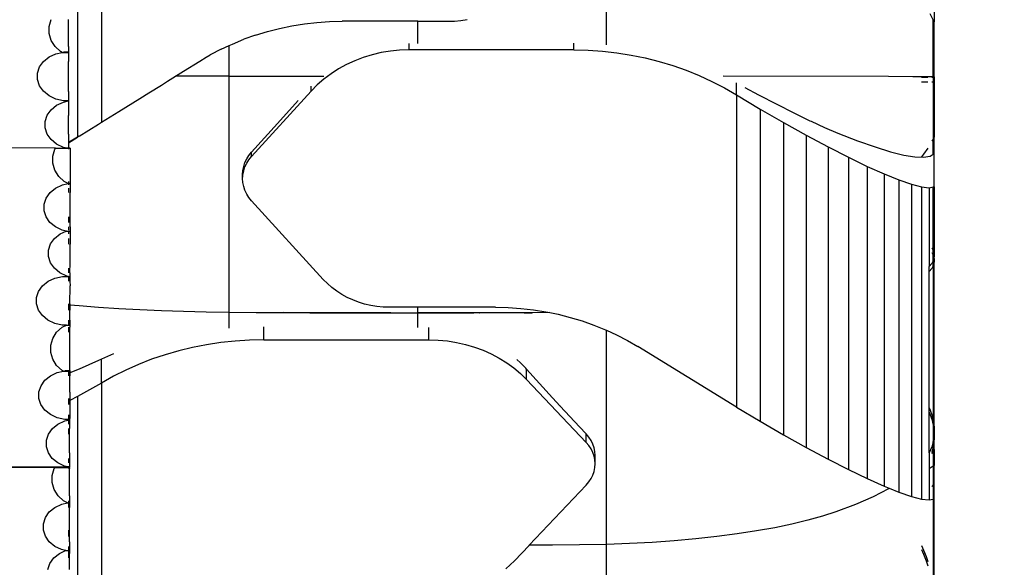
# Model space of a CAD drawing. Units: millimetres. Extents: x -2793 to 4528, y -7746 to 802838.
# Drawn here: x 383 to 781, y -2001 to -1780 of the extents above; entities that cross this region are included whole.
import ezdxf

# ---------------------------------------------------------------- set-up
doc = ezdxf.new("R2010")
doc.units = ezdxf.units.MM
doc.layers.add('Размеры', color=1, linetype='Continuous', lineweight=5)
doc.dimstyles.new('размеры Маф', dxfattribs={"dimtxt": 150, "dimasz": 50, "dimexe": 50, "dimexo": 0.0625, "dimgap": 0.09, "dimtad": 1, "dimdec": 0, "dimzin": 0, "dimdsep": 46, "dimtxsty": 'Standard', "dimblk": 'ARCHTICK', "dimcen": 0.09, "dimdle": 50, "dimclrd": 256, "dimclre": 256, "dimclrt": 256, "dimadec": 0, "dimazin": 0, "dimtfac": 1, "dimtdec": 0, "dimtix": 1, "dimtofl": 0, "dimtmove": 0, "dimatfit": 3, "dimfxl": 1, "dimtolj": 1, "dimtzin": 0, "dimlwd": -1, "dimlwe": -1, "dimarcsym": 1})

# ---------------------------------------------------------------- blocks, each defined once
blk = doc.blocks.new('_ArchTick')
at = {"color": 0, "linetype": 'ByBlock', "const_width": 0.15}
blk.add_lwpolyline([(-0.5, -0.5), (0.5, 0.5)], dxfattribs=at)
blk = doc.blocks.new('*D12')
at = {"layer": 'Defpoints', "color": 0, "transparency": 16777216}
for p in [(-2742.89, 1638.32), (3384.94, 1638.32), (-2742.89, -7696.03)]:
    blk.add_point(p, dxfattribs=at)
at = {"layer": 'Размеры', "transparency": 16777216}
for p, q in [((-2742.89, 1638.26), (-2742.89, -7746.03)), ((3384.94, 1638.26), (3384.94, -7746.03)), ((3434.94, -7696.03), (-2792.89, -7696.03))]:
    blk.add_line(p, q, dxfattribs=at)
at = {"layer": 'Размеры', "transparency": 16777216, "xscale": 50, "yscale": 50, "zscale": 50, "rotation": 180}
blk.add_blockref('_ArchTick', (-2742.89, -7696.03), dxfattribs=at)
at = {"layer": 'Размеры', "transparency": 16777216, "xscale": 50, "yscale": 50, "zscale": 50}
blk.add_blockref('_ArchTick', (3384.94, -7696.03), dxfattribs=at)
at = {"layer": 'Размеры', "transparency": 16777216, "insert": (321.02, -7620.94), "char_height": 150, "attachment_point": 5}
blk.add_mtext('\\A1;6128', dxfattribs=at)
blk = doc.blocks.new('*D13')
at = {"layer": 'Defpoints', "color": 0, "transparency": 16777216}
for p in [(-272.38, 7483.26), (4478.17, 7483.26), (-245.32, -6629.98)]:
    blk.add_point(p, dxfattribs=at)
at = {"layer": 'Размеры', "transparency": 16777216}
for p, q in [((4478.17, -6679.98), (4478.17, 7533.26)), ((-272.32, 7483.26), (4528.17, 7483.26)), ((-245.25, -6629.98), (4528.17, -6629.98))]:
    blk.add_line(p, q, dxfattribs=at)
at = {"layer": 'Размеры', "transparency": 16777216, "xscale": 50, "yscale": 50, "zscale": 50}
for p, rotation in [((4478.17, 7483.26), 90), ((4478.17, -6629.98), 270)]:
    blk.add_blockref('_ArchTick', p, dxfattribs=dict(at, rotation=rotation))
at = {"layer": 'Размеры', "transparency": 16777216, "insert": (4403.08, 426.64), "char_height": 150, "attachment_point": 5, "rotation": 90}
blk.add_mtext('\\A1;14113', dxfattribs=at)
blk = doc.blocks.new('*D14')
at = {"layer": 'Defpoints', "color": 0, "transparency": 16777216}
for p in [(2019.19, 15.6), (-1242.89, -1411.59), (2019.19, -5672.94)]:
    blk.add_point(p, dxfattribs=at)
at = {"layer": 'Размеры', "transparency": 16777216}
for p, q in [((2019.19, 15.54), (2019.19, -5722.94)), ((-1242.89, -1411.65), (-1242.89, -5722.94)), ((-1292.89, -5672.94), (2069.19, -5672.94))]:
    blk.add_line(p, q, dxfattribs=at)
at = {"layer": 'Размеры', "transparency": 16777216, "xscale": 50, "yscale": 50, "zscale": 50, "rotation": 180}
blk.add_blockref('_ArchTick', (-1242.89, -5672.94), dxfattribs=at)
at = {"layer": 'Размеры', "transparency": 16777216, "xscale": 50, "yscale": 50, "zscale": 50}
blk.add_blockref('_ArchTick', (2019.19, -5672.94), dxfattribs=at)
at = {"layer": 'Размеры', "transparency": 16777216, "insert": (388.15, -5597.85), "char_height": 150, "attachment_point": 5}
blk.add_mtext('\\A1;3262', dxfattribs=at)
blk = doc.blocks.new('*D15')
at = {"layer": 'Defpoints', "color": 0, "transparency": 16777216}
for p in [(-272.38, 4967.84), (2733.03, 4967.84), (-233.08, -5129.89)]:
    blk.add_point(p, dxfattribs=at)
at = {"layer": 'Размеры', "transparency": 16777216}
for p, q in [((2733.03, -5179.89), (2733.03, 5017.84)), ((-272.32, 4967.84), (2783.03, 4967.84)), ((-233.02, -5129.89), (2783.03, -5129.89))]:
    blk.add_line(p, q, dxfattribs=at)
at = {"layer": 'Размеры', "transparency": 16777216, "xscale": 50, "yscale": 50, "zscale": 50}
for p, rotation in [((2733.03, 4967.84), 90), ((2733.03, -5129.89), 270)]:
    blk.add_blockref('_ArchTick', p, dxfattribs=dict(at, rotation=rotation))
at = {"layer": 'Размеры', "transparency": 16777216, "insert": (2657.94, -81.03), "char_height": 150, "attachment_point": 5, "rotation": 90}
blk.add_mtext('\\A1;10098', dxfattribs=at)

msp = doc.modelspace()

# ---------------------------------------------------------------- linework, layer by layer
for p, q in [((416.41, -1694.24), (416.41, -1821.59)), ((406.81, -1700.19), (406.81, -1827.55)), ((620.11, -1790.35), (620.11, -1707.94)), ((752.26, -1767.3), (752.26, -1781.1)), ((751.85, -1780.32), (750.61, -1777.95)), ((395.37, -1783), (396.19, -1780.23)), ((403.11, -1791.12), (403.1, -1780.25)), ((488.32, -1783.79), (493.28, -1782.76)), ((493.28, -1782.76), (498.29, -1781.96)), ((498.29, -1781.96), (503.34, -1781.39)), ((503.34, -1781.39), (508.42, -1781.04)), ((508.42, -1781.04), (513.51, -1780.93)), ((544.05, -1780.93), (513.51, -1780.93)), ((544.05, -1780.93), (554.92, -1780.93)), ((544.05, -1789.91), (544.05, -1780.93)), ((554.92, -1780.93), (556.29, -1780.92)), ((556.29, -1780.92), (558.85, -1780.83)), ((558.85, -1780.83), (561.38, -1780.59)), ((561.38, -1780.59), (563.89, -1780.17)), ((751.85, -1803.34), (751.85, -1780.32)), ((752.26, -1781.1), (751.85, -1780.32)), ((752.27, -1803.37), (752.26, -1781.1)), ((395.38, -1785.86), (395.37, -1783)), ((396.19, -1788.63), (395.38, -1785.86)), ((478.61, -1786.5), (473.88, -1788.18)), ((478.61, -1786.5), (483.42, -1785.03)), ((483.42, -1785.03), (488.32, -1783.79)), ((397.77, -1791.11), (396.19, -1788.63)), ((464.75, -1792.16), (467.99, -1790.67)), ((467.99, -1790.67), (469.26, -1790.08)), ((467.99, -1803.05), (467.99, -1790.67)), ((469.26, -1790.08), (473.88, -1788.18)), ((540.49, -1792.44), (540.49, -1789.92)), ((606.98, -1792.44), (606.98, -1789.77)), ((395.34, -1795.29), (398.07, -1794)), ((400, -1793.14), (397.77, -1791.11)), ((398.07, -1794), (400.6, -1793.45)), ((400.6, -1793.45), (400, -1793.14)), ((400.6, -1793.45), (401.12, -1793.33)), ((400.6, -1793.45), (403.1, -1793.45)), ((403.1, -1793.34), (401.12, -1793.33)), ((403.11, -1793.14), (403.1, -1793.34)), ((403.1, -1793.34), (403.1, -1793.45)), ((403.1, -1793.45), (403.11, -1794.01)), ((403.11, -1791.12), (403.11, -1793.14)), ((403.11, -1794.01), (403.12, -1795.3)), ((458.72, -1795.44), (460.36, -1794.48)), ((464.75, -1792.16), (460.36, -1794.48)), ((525.62, -1794.4), (522.06, -1795.49)), ((529.27, -1793.55), (525.62, -1794.4)), ((532.97, -1792.94), (529.27, -1793.55)), ((536.72, -1792.57), (532.97, -1792.94)), ((540.49, -1792.44), (536.72, -1792.57)), ((606.98, -1792.44), (540.49, -1792.44)), ((606.98, -1792.44), (612.79, -1792.57)), ((612.79, -1792.57), (618.59, -1792.96)), ((618.59, -1792.96), (624.36, -1793.61)), ((624.36, -1793.61), (630.09, -1794.51)), ((630.09, -1794.51), (635.76, -1795.67)), ((391.53, -1799.34), (393.11, -1797.11)), ((393.11, -1797.11), (395.34, -1795.29)), ((403.12, -1795.3), (403.12, -1797.13)), ((403.13, -1804.44), (403.12, -1797.13)), ((449.57, -1801.03), (456.12, -1796.95)), ((456.12, -1796.95), (458.72, -1795.44)), ((515.27, -1798.35), (512.07, -1800.11)), ((518.6, -1796.81), (515.27, -1798.35)), ((522.06, -1795.49), (518.6, -1796.81)), ((635.76, -1795.67), (641.35, -1797.07)), ((641.35, -1797.07), (646.85, -1798.73)), ((646.85, -1798.73), (652.25, -1800.63)), ((390.71, -1801.83), (391.53, -1799.34)), ((390.71, -1804.41), (390.71, -1801.83)), ((446.31, -1803.06), (449.57, -1801.03)), ((509.03, -1802.07), (506.17, -1804.22)), ((512.07, -1800.11), (509.03, -1802.07)), ((652.25, -1800.63), (657.53, -1802.76)), ((657.53, -1802.76), (662.68, -1805.13)), ((391.53, -1806.91), (390.71, -1804.41)), ((403.13, -1809.16), (403.13, -1804.44)), ((435.57, -1809.71), (440.61, -1806.6)), ((440.61, -1806.6), (443.06, -1805.06)), ((443.09, -1805.06), (443.06, -1805.06)), ((443.09, -1805.06), (445.25, -1803.69)), ((445.29, -1803.69), (445.25, -1803.69)), ((445.29, -1803.69), (446.28, -1803.06)), ((446.28, -1803.06), (446.31, -1803.06)), ((467.99, -1803.05), (446.31, -1803.06)), ((467.99, -1803.05), (478.83, -1803.05)), ((467.99, -1898.19), (467.99, -1803.05)), ((478.83, -1803.05), (489.69, -1803.01)), ((489.69, -1803.01), (494.6, -1803.03)), ((494.6, -1803.03), (500.37, -1802.98)), ((494.6, -1803.03), (500.55, -1803.05)), ((500.37, -1802.98), (500.55, -1802.98)), ((500.55, -1802.98), (504.95, -1803.06)), ((500.55, -1803.05), (504.95, -1803.06)), ((503.5, -1806.55), (501.03, -1809.05)), ((506.17, -1804.22), (503.5, -1806.55)), ((504.95, -1803.06), (505.04, -1802.98)), ((505.04, -1802.98), (506.17, -1803.02)), ((505.04, -1802.98), (506.17, -1802.98)), ((505.04, -1802.98), (506.17, -1803.06)), ((662.68, -1805.13), (667.69, -1807.73)), ((733.86, -1803.21), (667.24, -1803.08)), ((672.54, -1810.54), (672.54, -1805.75)), ((743.65, -1803.26), (733.86, -1803.21)), ((747.17, -1803.28), (743.65, -1803.26)), ((749.76, -1803.31), (747.17, -1803.28)), ((747.17, -1803.48), (748.01, -1803.47)), ((747.17, -1805.27), (748.01, -1805.28)), ((749.76, -1805.45), (747.17, -1805.47)), ((748.01, -1803.47), (749.07, -1803.46)), ((748.01, -1805.28), (749.07, -1805.29)), ((749.07, -1803.46), (749.76, -1803.45)), ((749.07, -1805.29), (749.76, -1805.3)), ((751.41, -1803.33), (749.76, -1803.31)), ((751.85, -1803.34), (751.41, -1803.33)), ((751.41, -1803.42), (751.8, -1803.41)), ((751.41, -1805.33), (751.8, -1805.34)), ((751.85, -1805.41), (751.41, -1805.42)), ((751.8, -1803.41), (751.85, -1803.41)), ((751.8, -1805.34), (751.85, -1805.34)), ((752.1, -1803.4), (751.85, -1803.34)), ((751.85, -1803.34), (751.85, -1803.41)), ((751.85, -1803.41), (752.1, -1803.4)), ((751.85, -1803.41), (751.85, -1805.34)), ((751.85, -1805.34), (752.1, -1805.36)), ((751.85, -1805.34), (751.85, -1805.41)), ((752.1, -1805.36), (751.85, -1805.41)), ((751.85, -1805.41), (751.85, -1828.43)), ((752.14, -1803.36), (752.1, -1803.4)), ((752.14, -1805.39), (752.1, -1805.36)), ((752.27, -1803.37), (752.14, -1803.36)), ((752.27, -1805.38), (752.14, -1805.39)), ((752.27, -1805.38), (752.26, -1827.65)), ((752.27, -1803.37), (752.27, -1805.38)), ((393.11, -1809.14), (391.53, -1806.91)), ((395.34, -1810.97), (393.11, -1809.14)), ((403.13, -1809.16), (403.13, -1810.98)), ((431.88, -1812.02), (435.57, -1809.71)), ((435.57, -1809.71), (435.57, -1809.73)), ((501.03, -1809.05), (476.97, -1835.4)), ((501.03, -1809.05), (501.03, -1807.03)), ((667.69, -1807.73), (672.54, -1810.54)), ((672.54, -1810.54), (682.13, -1816.29)), ((672.54, -1810.54), (672.54, -1936.37)), ((675.98, -1807.57), (681.44, -1810.51)), ((681.44, -1810.51), (688.82, -1814.36)), ((398.08, -1812.26), (395.34, -1810.97)), ((401.13, -1812.93), (398.08, -1812.26)), ((398.38, -1814.75), (401.11, -1813.46)), ((401.11, -1813.46), (403.11, -1813.03)), ((403.12, -1812.93), (401.13, -1812.93)), ((403.11, -1813.03), (403.12, -1812.93)), ((403.11, -1813.03), (403.12, -1813.47)), ((403.13, -1810.98), (403.12, -1812.27)), ((403.12, -1812.27), (403.12, -1812.93)), ((403.12, -1813.47), (403.12, -1814.76)), ((423.42, -1817.28), (431.88, -1812.02)), ((495.73, -1812.89), (487.48, -1822.14)), ((688.82, -1814.36), (695.74, -1817.86)), ((394.57, -1818.81), (396.14, -1816.58)), ((396.14, -1816.58), (398.38, -1814.75)), ((403.12, -1814.76), (403.13, -1816.59)), ((403.13, -1816.59), (403.15, -1816.79)), ((403.15, -1816.79), (403.14, -1818.83)), ((416.41, -1821.59), (423.42, -1817.28)), ((682.13, -1816.29), (691.57, -1821.75)), ((682.13, -1816.29), (682.13, -1942.11)), ((695.74, -1817.86), (702.19, -1820.98)), ((393.75, -1821.3), (394.57, -1818.81)), ((393.75, -1823.88), (393.75, -1821.3)), ((403.14, -1826.39), (403.14, -1818.83)), ((407.5, -1827.17), (415.28, -1822.34)), ((415.28, -1822.34), (416.41, -1821.59)), ((476.97, -1833.67), (487.48, -1822.14)), ((487.39, -1822.13), (487.48, -1822.14)), ((691.57, -1821.75), (700.72, -1826.86)), ((691.57, -1821.75), (691.57, -1947.58)), ((702.19, -1820.98), (702.65, -1821.2)), ((702.65, -1821.2), (708.12, -1823.66)), ((394.57, -1826.37), (393.75, -1823.88)), ((396.15, -1828.61), (394.57, -1826.37)), ((403.14, -1826.39), (403.14, -1828.62)), ((708.12, -1823.66), (713.5, -1825.94)), ((713.5, -1825.94), (721.41, -1829.04)), ((397.93, -1832.01), (-866.31, -1829.74)), ((398.38, -1830.43), (396.15, -1828.61)), ((401.12, -1831.73), (398.38, -1830.43)), ((403.14, -1830.44), (403.13, -1831.73)), ((403.14, -1828.62), (403.15, -1829.82)), ((403.15, -1829.87), (403.14, -1830.44)), ((406.81, -1827.55), (403.15, -1829.82)), ((403.15, -1829.87), (406.81, -1827.55)), ((403.15, -1829.82), (403.15, -1829.87)), ((407.5, -1827.17), (406.81, -1827.55)), ((700.72, -1826.86), (709.47, -1831.55)), ((700.72, -1826.86), (700.72, -1952.69)), ((721.41, -1829.04), (728.49, -1831.57)), ((751.85, -1828.43), (751.41, -1829.26)), ((752.26, -1827.65), (751.85, -1828.43)), ((751.85, -1834.47), (751.85, -1828.43)), ((752.26, -1834.21), (752.26, -1827.65)), ((396.84, -1835.23), (397.66, -1832.44)), ((397.66, -1832.44), (397.93, -1832.01)), ((397.93, -1832.01), (399.8, -1832.01)), ((399.8, -1832.01), (402.45, -1832.02)), ((402.45, -1832.02), (401.12, -1831.73)), ((403.13, -1832.02), (402.45, -1832.02)), ((402.45, -1832.02), (403.13, -1832.02)), ((403.13, -1831.73), (403.13, -1832.02)), ((403.15, -1832.06), (403.13, -1832.02)), ((403.15, -1832.06), (403.87, -1832.03)), ((403.9, -1832.07), (403.15, -1832.06)), ((403.15, -1832.06), (403.15, -1832.45)), ((403.87, -1832.45), (403.85, -1843.42)), ((403.9, -1832.07), (403.87, -1832.03)), ((403.9, -1832.07), (403.87, -1832.45)), ((475.91, -1834.98), (476.97, -1833.67)), ((476.97, -1835.4), (476.97, -1833.67)), ((709.47, -1831.55), (717.68, -1835.74)), ((709.47, -1831.55), (709.47, -1957.37)), ((728.49, -1831.57), (734.71, -1833.5)), ((734.71, -1833.5), (740.05, -1834.85)), ((748.01, -1834.52), (747.17, -1835.54)), ((749.76, -1832.01), (748.01, -1834.52)), ((750.61, -1835.27), (751.85, -1834.47)), ((751.85, -1834.47), (752.26, -1834.21)), ((752.26, -1847.61), (752.26, -1834.21)), ((396.83, -1838.12), (396.84, -1835.23)), ((397.64, -1840.91), (396.83, -1838.12)), ((473.81, -1839.43), (474.32, -1837.88)), ((474.32, -1837.88), (475.02, -1836.39)), ((474.32, -1839.59), (475.02, -1838.11)), ((475.02, -1836.39), (475.91, -1834.98)), ((475.02, -1838.11), (475.91, -1836.7)), ((475.91, -1836.7), (476.97, -1835.4)), ((717.68, -1835.74), (725.25, -1839.39)), ((717.68, -1835.74), (717.68, -1961.57)), ((740.05, -1834.85), (744.49, -1835.59)), ((744.49, -1835.59), (748.01, -1835.73)), ((748.01, -1835.73), (750.61, -1835.27)), ((399.21, -1843.41), (397.64, -1840.91)), ((473.4, -1842.64), (473.51, -1841.02)), ((473.51, -1841.02), (473.81, -1839.43)), ((473.51, -1842.71), (473.81, -1841.13)), ((473.81, -1841.13), (474.32, -1839.59)), ((725.25, -1839.39), (732.08, -1842.44)), ((725.25, -1839.39), (725.25, -1965.21)), ((732.08, -1842.44), (738.08, -1844.85)), ((732.08, -1842.44), (732.08, -1968.26)), ((401.44, -1845.45), (399.21, -1843.41)), ((400.68, -1846.83), (403.05, -1846.31)), ((403.05, -1846.31), (401.44, -1845.45)), ((403.05, -1846.31), (403.73, -1846.16)), ((403.05, -1846.31), (403.15, -1846.31)), ((403.15, -1845.46), (403.15, -1846.31)), ((403.15, -1846.31), (403.83, -1846.31)), ((403.15, -1846.31), (403.15, -1846.83)), ((403.73, -1846.16), (403.83, -1846.16)), ((403.83, -1846.16), (403.73, -1846.16)), ((403.84, -1845.46), (403.83, -1846.31)), ((403.83, -1846.16), (403.83, -1846.31)), ((403.83, -1846.31), (403.84, -1846.83)), ((403.85, -1843.42), (403.84, -1845.46)), ((473.4, -1844.31), (473.4, -1842.64)), ((473.46, -1843.48), (473.4, -1842.64)), ((473.4, -1844.31), (473.46, -1843.48)), ((473.51, -1845.91), (473.4, -1844.31)), ((473.46, -1843.48), (473.51, -1842.71)), ((473.81, -1847.49), (473.51, -1845.91)), ((738.08, -1844.85), (743.15, -1846.59)), ((738.08, -1844.85), (738.08, -1970.68)), ((394.13, -1852.17), (395.71, -1849.94)), ((395.71, -1849.94), (397.95, -1848.12)), ((397.95, -1848.12), (400.68, -1846.83)), ((403.15, -1848.13), (403.15, -1849.95)), ((403.82, -1859.75), (403.84, -1849.95)), ((403.84, -1846.83), (403.84, -1848.13)), ((403.84, -1848.13), (403.84, -1849.95)), ((474.32, -1849.04), (473.81, -1847.49)), ((475.02, -1850.52), (474.32, -1849.04)), ((743.15, -1846.59), (747.24, -1847.64)), ((743.15, -1846.59), (743.15, -1972.42)), ((747.24, -1847.64), (750.29, -1847.98)), ((747.24, -1847.64), (747.24, -1973.47)), ((750.29, -1847.98), (751.85, -1847.69)), ((750.29, -1847.98), (750.29, -1879.69)), ((751.85, -1847.69), (752.26, -1847.61)), ((751.85, -1873.08), (751.85, -1847.69)), ((752.26, -1847.61), (752.26, -1874.68)), ((393.3, -1854.66), (394.13, -1852.17)), ((475.91, -1851.92), (475.02, -1850.52)), ((476.97, -1853.23), (475.91, -1851.92)), ((505.93, -1884.94), (476.97, -1853.23)), ((393.3, -1857.24), (393.3, -1854.66)), ((394.11, -1859.73), (393.3, -1857.24)), ((395.68, -1861.97), (394.11, -1859.73)), ((397.91, -1863.8), (395.68, -1861.97)), ((403.15, -1859.75), (403.15, -1861.99)), ((403.81, -1863.81), (403.82, -1859.75)), ((400.64, -1865.09), (397.91, -1863.8)), ((399.75, -1866.6), (402.23, -1865.44)), ((402.23, -1865.44), (400.64, -1865.09)), ((402.23, -1865.44), (402.49, -1865.32)), ((402.23, -1865.44), (403.15, -1865.44)), ((403.15, -1863.81), (403.15, -1865.09)), ((403.15, -1865.44), (403.15, -1866.61)), ((403.15, -1865.44), (403.79, -1865.44)), ((403.8, -1865.09), (403.79, -1865.44)), ((403.79, -1865.32), (403.79, -1865.44)), ((403.79, -1865.44), (403.8, -1866.61)), ((403.81, -1863.81), (403.8, -1865.09)), ((395.93, -1870.66), (397.52, -1868.43)), ((397.52, -1868.43), (399.75, -1866.6)), ((403.15, -1868.44), (403.15, -1870.68)), ((403.8, -1866.61), (403.79, -1870.68)), ((395.1, -1875.73), (395.11, -1873.15)), ((395.11, -1873.15), (395.93, -1870.66)), ((403.78, -1878.24), (403.79, -1870.68)), ((751.41, -1872.17), (751.8, -1872.92)), ((751.41, -1874.07), (751.8, -1874.84)), ((751.8, -1872.92), (751.85, -1873.08)), ((751.85, -1873.08), (752.1, -1873.83)), ((751.85, -1875), (751.85, -1873.08)), ((752.1, -1873.83), (752.26, -1874.68)), ((395.91, -1878.22), (395.1, -1875.73)), ((397.49, -1880.46), (395.91, -1878.22)), ((403.76, -1882.29), (403.78, -1878.24)), ((751.85, -1877.44), (751.41, -1878.51)), ((751.8, -1874.84), (751.85, -1875)), ((751.85, -1875), (752.1, -1875.77)), ((751.85, -1877.44), (751.85, -1875)), ((752.14, -1876.53), (751.85, -1877.44)), ((751.85, -1879.48), (751.85, -1877.44)), ((752.1, -1875.77), (752.18, -1876.23)), ((752.18, -1876.23), (752.14, -1876.53)), ((752.26, -1877.75), (752.14, -1878.55)), ((752.26, -1875.75), (752.18, -1876.23)), ((752.18, -1876.23), (752.26, -1876.65)), ((752.26, -1874.68), (752.26, -1874.73)), ((752.26, -1874.73), (752.27, -1875.63)), ((752.26, -1875.75), (752.27, -1875.63)), ((752.26, -1876.65), (752.26, -1875.75)), ((752.26, -1876.65), (752.26, -1876.7)), ((752.26, -1876.7), (752.27, -1877.62)), ((752.27, -1877.62), (752.26, -1877.75)), ((752.26, -1944.78), (752.26, -1877.75)), ((399.71, -1882.29), (397.49, -1880.46)), ((403.15, -1880.47), (403.15, -1882.29)), ((751.41, -1878.51), (750.29, -1879.69)), ((750.29, -1881.8), (750.29, -1879.69)), ((751.41, -1880.59), (750.29, -1881.8)), ((750.29, -1936.63), (750.29, -1881.8)), ((751.85, -1879.48), (751.41, -1880.59)), ((752.14, -1878.55), (751.85, -1879.48)), ((751.85, -1879.48), (751.85, -1941.57)), ((392.69, -1887.51), (394.93, -1885.68)), ((394.93, -1885.68), (397.67, -1884.4)), ((397.67, -1884.4), (400.72, -1883.73)), ((402.45, -1883.58), (399.71, -1882.29)), ((400.72, -1883.73), (403.15, -1883.73)), ((403.15, -1883.73), (402.45, -1883.58)), ((403.15, -1883.58), (403.15, -1883.73)), ((403.15, -1883.73), (403.75, -1883.73)), ((403.15, -1883.73), (403.15, -1885.7)), ((403.15, -1883.73), (403.75, -1883.73)), ((403.76, -1882.29), (403.75, -1883.58)), ((403.75, -1883.58), (403.75, -1883.73)), ((403.75, -1883.73), (403.76, -1884.41)), ((403.76, -1884.41), (403.76, -1885.7)), ((403.76, -1885.7), (403.77, -1887.53)), ((507.6, -1886.63), (505.93, -1884.94)), ((390.28, -1892.23), (391.11, -1889.74)), ((391.11, -1889.74), (392.69, -1887.51)), ((403.75, -1894.84), (403.77, -1887.53)), ((509.41, -1888.21), (507.6, -1886.63)), ((511.35, -1889.66), (509.41, -1888.21)), ((513.41, -1890.99), (511.35, -1889.66)), ((390.28, -1894.81), (390.28, -1892.23)), ((515.57, -1892.18), (513.41, -1890.99)), ((517.83, -1893.22), (515.57, -1892.18)), ((520.17, -1894.12), (517.83, -1893.22)), ((522.58, -1894.85), (520.17, -1894.12)), ((391.09, -1897.3), (390.28, -1894.81)), ((392.66, -1899.54), (391.09, -1897.3)), ((403.15, -1894.84), (403.15, -1895.09)), ((403.15, -1895.09), (403.15, -1897.33)), ((403.15, -1895.09), (403.76, -1895.14)), ((403.73, -1901.38), (403.75, -1897.33)), ((403.75, -1894.84), (403.76, -1895.14)), ((403.76, -1895.14), (403.75, -1897.33)), ((403.76, -1895.14), (407.5, -1895.48)), ((407.5, -1895.48), (415.28, -1896.08)), ((415.28, -1896.08), (423.42, -1896.61)), ((423.42, -1896.61), (431.88, -1897.07)), ((431.88, -1897.07), (440.61, -1897.46)), ((440.61, -1897.46), (449.57, -1897.78)), ((449.57, -1897.78), (458.72, -1898.02)), ((458.72, -1898.02), (467.99, -1898.19)), ((525.05, -1895.43), (522.58, -1894.85)), ((527.56, -1895.85), (525.05, -1895.43)), ((530.1, -1896.1), (527.56, -1895.85)), ((532.65, -1896.18), (530.1, -1896.1)), ((544.05, -1896.18), (532.65, -1896.18)), ((544.05, -1898.35), (544.05, -1896.18)), ((575.43, -1896.18), (544.05, -1896.18)), ((575.43, -1896.18), (580.52, -1896.29)), ((580.52, -1896.29), (585.6, -1896.63)), ((585.6, -1896.63), (590.65, -1897.2)), ((590.65, -1897.2), (595.66, -1897.99)), ((595.66, -1897.99), (597.29, -1898.32)), ((394.89, -1901.36), (392.66, -1899.54)), ((397.62, -1902.66), (394.89, -1901.36)), ((403.15, -1901.38), (403.15, -1903.33)), ((403.73, -1901.38), (403.72, -1902.67)), ((467.99, -1898.19), (478.83, -1898.28)), ((467.99, -1904.59), (467.99, -1898.19)), ((478.83, -1898.28), (489.69, -1898.33)), ((489.69, -1898.33), (500.55, -1898.41)), ((533.18, -1898.36), (489.69, -1898.33)), ((500.55, -1898.41), (511.43, -1898.46)), ((511.43, -1898.46), (522.3, -1898.47)), ((522.3, -1898.47), (533.18, -1898.46)), ((533.18, -1898.36), (544.05, -1898.35)), ((533.18, -1898.46), (544.05, -1898.41)), ((544.05, -1898.35), (544.05, -1898.41)), ((544.05, -1898.35), (566.6, -1898.37)), ((554.92, -1898.46), (544.05, -1898.41)), ((544.05, -1904.34), (544.05, -1898.41)), ((565.8, -1898.47), (554.92, -1898.46)), ((566.71, -1898.47), (565.8, -1898.47)), ((566.71, -1898.47), (566.6, -1898.37)), ((568.94, -1898.37), (566.6, -1898.37)), ((569.04, -1898.47), (566.71, -1898.47)), ((568.94, -1898.37), (569.04, -1898.47)), ((576.62, -1898.38), (568.94, -1898.37)), ((576.54, -1898.46), (569.04, -1898.47)), ((576.54, -1898.46), (576.62, -1898.38)), ((576.67, -1898.46), (576.54, -1898.46)), ((576.66, -1898.36), (576.62, -1898.38)), ((586.87, -1898.35), (576.66, -1898.36)), ((586.91, -1898.41), (576.67, -1898.46)), ((586.87, -1898.35), (590.22, -1898.34)), ((586.87, -1898.35), (586.91, -1898.41)), ((587.55, -1898.41), (586.91, -1898.41)), ((590.35, -1898.39), (587.55, -1898.41)), ((597.29, -1898.32), (590.22, -1898.34)), ((590.35, -1898.39), (590.22, -1898.34)), ((597.29, -1898.32), (590.35, -1898.39)), ((597.29, -1898.32), (600.62, -1899)), ((600.62, -1899), (605.52, -1900.23)), ((605.52, -1900.23), (610.34, -1901.68)), ((610.34, -1901.68), (615.06, -1903.34)), ((400.67, -1903.33), (397.62, -1902.66)), ((398.38, -1906.22), (400.62, -1904.2)), ((400.62, -1904.2), (402.29, -1903.33)), ((402.29, -1903.33), (400.67, -1903.33)), ((402.29, -1903.33), (403.15, -1903.33)), ((403.15, -1903.33), (403.71, -1903.33)), ((403.15, -1904.2), (403.15, -1906.23)), ((403.7, -1914.35), (403.71, -1904.2)), ((403.72, -1902.67), (403.71, -1903.33)), ((403.71, -1903.33), (403.71, -1904.2)), ((481.97, -1909.26), (481.97, -1904.09)), ((548.45, -1909.26), (548.45, -1904.37)), ((615.06, -1903.34), (619.69, -1905.21)), ((619.69, -1905.21), (620.11, -1905.41)), ((620.11, -1991.72), (620.11, -1905.41)), ((620.11, -1905.41), (624.2, -1907.29)), ((395.97, -1911.47), (396.8, -1908.7)), ((396.8, -1908.7), (398.38, -1906.22)), ((470.35, -1909.76), (464.58, -1910.38)), ((476.15, -1909.39), (470.35, -1909.76)), ((481.97, -1909.26), (476.15, -1909.39)), ((481.97, -1909.26), (548.45, -1909.26)), ((548.45, -1909.26), (552.22, -1909.38)), ((552.22, -1909.38), (555.97, -1909.74)), ((555.97, -1909.74), (559.68, -1910.33)), ((624.2, -1907.29), (628.58, -1909.56)), ((628.58, -1909.56), (632.82, -1912.02)), ((395.97, -1914.33), (395.97, -1911.47)), ((447.6, -1913.72), (442.09, -1915.32)), ((453.19, -1912.37), (447.6, -1913.72)), ((458.85, -1911.25), (453.19, -1912.37)), ((464.58, -1910.38), (458.85, -1911.25)), ((559.68, -1910.33), (563.32, -1911.15)), ((563.32, -1911.15), (566.88, -1912.2)), ((566.88, -1912.2), (570.34, -1913.47)), ((570.34, -1913.47), (573.68, -1914.95)), ((672.54, -1936.37), (632.82, -1912.02)), ((396.78, -1917.1), (395.97, -1914.33)), ((398.35, -1919.58), (396.78, -1917.1)), ((403.67, -1921.61), (403.7, -1914.35)), ((415.28, -1917.61), (407.5, -1921.05)), ((416.41, -1917.08), (415.28, -1917.61)), ((421.26, -1914.97), (416.41, -1917.08)), ((416.41, -1926.69), (416.41, -1917.08)), ((436.7, -1917.14), (431.41, -1919.2)), ((442.09, -1915.32), (436.7, -1917.14)), ((573.68, -1914.95), (576.87, -1916.64)), ((576.87, -1916.64), (579.91, -1918.53)), ((585.44, -1918.5), (583.98, -1917.2)), ((400.57, -1921.6), (398.35, -1919.58)), ((398.64, -1922.47), (401.17, -1921.91)), ((401.17, -1921.91), (400.57, -1921.6)), ((401.17, -1921.91), (401.69, -1921.8)), ((401.17, -1921.91), (403.15, -1921.92)), ((403.15, -1921.8), (401.69, -1921.8)), ((403.15, -1921.61), (403.15, -1921.8)), ((403.67, -1921.8), (403.15, -1921.8)), ((403.15, -1921.8), (403.15, -1921.92)), ((403.15, -1921.92), (403.67, -1921.92)), ((403.15, -1921.92), (403.15, -1922.83)), ((403.67, -1921.61), (403.67, -1921.8)), ((403.67, -1921.8), (403.67, -1921.92)), ((403.67, -1921.92), (403.68, -1922.48)), ((407.5, -1921.05), (403.68, -1922.61)), ((426.26, -1921.48), (421.26, -1923.98)), ((431.41, -1919.2), (426.26, -1921.48)), ((579.91, -1918.53), (582.77, -1920.6)), ((582.77, -1920.6), (585.44, -1922.85)), ((587.55, -1920.67), (585.44, -1918.5)), ((587.91, -1921.04), (587.55, -1920.67)), ((587.91, -1925.26), (587.91, -1921.04)), ((598.41, -1932.7), (587.91, -1921.04)), ((392.08, -1927.81), (393.66, -1925.58)), ((393.66, -1925.58), (395.9, -1923.75)), ((395.9, -1923.75), (398.64, -1922.47)), ((403.68, -1922.61), (403.15, -1922.83)), ((403.15, -1922.83), (403.15, -1923.77)), ((403.68, -1922.48), (403.68, -1922.61)), ((403.68, -1922.61), (403.68, -1923.77)), ((403.68, -1930.33), (403.68, -1923.77)), ((421.26, -1923.98), (416.41, -1926.69)), ((585.44, -1922.85), (587.91, -1925.26)), ((587.91, -1925.26), (611.97, -1950.64)), ((391.26, -1930.3), (392.08, -1927.81)), ((416.41, -1926.69), (406.81, -1932.09)), ((416.41, -1926.69), (416.41, -2047.89)), ((391.25, -1932.88), (391.26, -1930.3)), ((392.06, -1935.37), (391.25, -1932.88)), ((403.15, -1932.91), (403.15, -1934.01)), ((403.68, -1933.73), (403.15, -1934.01)), ((403.68, -1933.73), (403.66, -1935.4)), ((403.68, -1930.33), (403.67, -1932.91)), ((403.67, -1932.91), (403.68, -1933.73)), ((406.81, -1932.09), (403.68, -1933.73)), ((406.81, -1932.09), (406.81, -2053.29)), ((601.46, -1936.07), (598.41, -1932.7)), ((393.63, -1937.61), (392.06, -1935.37)), ((395.86, -1939.43), (393.63, -1937.61)), ((403.15, -1934.01), (403.15, -1935.4)), ((403.66, -1935.4), (403.65, -1939.45)), ((601.56, -1935.95), (601.46, -1936.07)), ((609.27, -1944.36), (601.46, -1936.07)), ((672.54, -1936.37), (682.13, -1942.11)), ((750.29, -1936.63), (750.73, -1937.67)), ((750.29, -1938.44), (750.29, -1936.63)), ((750.73, -1937.67), (751.34, -1939.47)), ((398.59, -1940.73), (395.86, -1939.43)), ((401.64, -1941.4), (398.59, -1940.73)), ((401.62, -1941.93), (403.63, -1941.49)), ((403.15, -1941.4), (401.64, -1941.4)), ((403.15, -1939.45), (403.15, -1941.4)), ((403.63, -1941.4), (403.15, -1941.4)), ((403.64, -1940.74), (403.63, -1941.4)), ((403.63, -1941.49), (403.63, -1941.4)), ((403.63, -1941.49), (403.63, -1941.94)), ((403.65, -1939.45), (403.64, -1940.74)), ((750.29, -1938.44), (750.73, -1939.49)), ((750.29, -1954.79), (750.29, -1938.44)), ((750.73, -1939.49), (751.34, -1941.31)), ((751.34, -1939.47), (751.8, -1941.27)), ((751.34, -1941.31), (751.8, -1943.14)), ((751.8, -1941.27), (751.85, -1941.57)), ((751.85, -1941.57), (752.1, -1943.07)), ((751.85, -1941.57), (751.85, -1943.44)), ((395.06, -1947.28), (396.65, -1945.04)), ((396.65, -1945.04), (398.88, -1943.22)), ((398.88, -1943.22), (401.62, -1941.93)), ((403.15, -1941.93), (403.15, -1943.23)), ((403.15, -1945.06), (403.15, -1947.29)), ((403.62, -1954.86), (403.63, -1945.06)), ((403.63, -1941.94), (403.63, -1943.23)), ((403.63, -1943.23), (403.63, -1945.06)), ((611.97, -1947.21), (609.27, -1944.36)), ((682.13, -1942.11), (691.57, -1947.58)), ((751.8, -1943.14), (751.85, -1943.44)), ((751.85, -1943.44), (752.1, -1944.96)), ((751.85, -1943.44), (751.85, -1950.28)), ((752.1, -1943.07), (752.26, -1944.78)), ((752.1, -1944.96), (752.26, -1946.69)), ((752.26, -1944.78), (752.26, -1944.87)), ((752.26, -1944.87), (752.27, -1946.67)), ((752.26, -1946.69), (752.26, -1944.87)), ((394.24, -1949.77), (395.06, -1947.28)), ((611.97, -1950.64), (611.97, -1947.21)), ((613.03, -1948.47), (611.97, -1947.21)), ((613.92, -1949.83), (613.03, -1948.47)), ((691.57, -1947.58), (700.72, -1952.69)), ((752.14, -1948.47), (751.85, -1950.28)), ((752.26, -1946.91), (752.14, -1948.47)), ((752.26, -1948.86), (752.14, -1950.44)), ((752.27, -1946.67), (752.26, -1946.79)), ((752.26, -1946.69), (752.26, -1946.79)), ((752.26, -1946.79), (752.26, -1946.91)), ((752.26, -1946.91), (752.27, -1948.62)), ((752.27, -1948.62), (752.26, -1948.86)), ((752.26, -1953.49), (752.26, -1948.86)), ((394.23, -1952.35), (394.24, -1949.77)), ((395.04, -1954.84), (394.23, -1952.35)), ((613.03, -1951.89), (611.97, -1950.64)), ((613.92, -1953.25), (613.03, -1951.89)), ((614.62, -1951.27), (613.92, -1949.83)), ((614.62, -1954.67), (613.92, -1953.25)), ((615.13, -1952.78), (614.62, -1951.27)), ((615.44, -1954.33), (615.13, -1952.78)), ((700.72, -1952.69), (709.47, -1957.37)), ((751.41, -1952.43), (750.29, -1954.79)), ((751.85, -1950.28), (751.41, -1952.43)), ((751.85, -1952.27), (751.41, -1954.45)), ((751.85, -1952.27), (751.85, -1950.28)), ((752.14, -1950.44), (751.85, -1952.27)), ((751.85, -1952.27), (751.85, -1954.27)), ((751.85, -1954.27), (752.26, -1953.49)), ((752.26, -1953.49), (752.26, -1959.94)), ((396.62, -1957.07), (395.04, -1954.84)), ((398.84, -1958.9), (396.62, -1957.07)), ((403.15, -1957.09), (403.15, -1958.91)), ((403.62, -1954.86), (403.6, -1958.91)), ((615.13, -1956.16), (614.62, -1954.67)), ((615.44, -1957.48), (615.13, -1956.16)), ((615.42, -1957.58), (615.44, -1957.48)), ((615.44, -1957.68), (615.42, -1957.58)), ((615.54, -1955.9), (615.44, -1954.33)), ((615.44, -1957.48), (615.54, -1955.9)), ((615.54, -1959.22), (615.44, -1957.68)), ((615.54, -1959.22), (615.54, -1955.9)), ((709.47, -1957.37), (717.68, -1961.57)), ((750.29, -1954.79), (750.29, -1961.09)), ((751.41, -1955.09), (751.85, -1954.27)), ((751.85, -1954.27), (751.85, -1960.21)), ((-866.87, -1958.21), (402.91, -1960.49)), ((397.66, -1960.72), (319.14, -1960.58)), ((396.56, -1963.94), (397.38, -1961.15)), ((397.38, -1961.15), (397.66, -1960.72)), ((397.66, -1960.72), (403.15, -1960.78)), ((401.58, -1960.19), (398.84, -1958.9)), ((402.91, -1960.49), (401.58, -1960.19)), ((403.15, -1960.49), (402.91, -1960.49)), ((402.91, -1960.49), (403.58, -1960.49)), ((403.15, -1960.19), (403.15, -1960.49)), ((403.59, -1960.49), (403.15, -1960.49)), ((403.15, -1960.53), (403.62, -1960.54)), ((403.15, -1960.53), (403.15, -1960.78)), ((403.15, -1960.78), (403.6, -1960.75)), ((403.62, -1960.78), (403.15, -1960.78)), ((403.15, -1960.78), (403.15, -1961.16)), ((403.57, -1972.13), (403.6, -1961.16)), ((403.6, -1958.91), (403.59, -1960.2)), ((403.59, -1960.2), (403.59, -1960.49)), ((403.62, -1960.54), (403.59, -1960.49)), ((403.62, -1960.78), (403.6, -1960.75)), ((403.62, -1960.78), (403.6, -1961.16)), ((615.13, -1962.29), (615.44, -1960.76)), ((615.44, -1960.76), (615.54, -1959.22)), ((717.68, -1961.57), (725.25, -1965.21)), ((750.61, -1961.03), (750.29, -1961.09)), ((750.29, -1961.09), (750.29, -1973.81)), ((751.85, -1960.21), (750.61, -1961.03)), ((752.26, -1959.94), (751.85, -1960.21)), ((751.85, -1960.21), (751.85, -1967.79)), ((752.26, -1967.2), (752.26, -1959.94)), ((396.55, -1966.83), (396.56, -1963.94)), ((613.03, -1966.55), (613.92, -1965.2)), ((613.92, -1965.2), (614.62, -1963.77)), ((614.62, -1963.77), (615.13, -1962.29)), ((725.25, -1965.21), (732.08, -1968.26)), ((397.36, -1969.62), (396.55, -1966.83)), ((588.94, -1992.09), (611.97, -1967.81)), ((611.97, -1967.81), (613.03, -1966.55)), ((733.86, -1969.33), (727.64, -1972.51)), ((732.08, -1968.26), (734.2, -1969.12)), ((734.2, -1969.12), (733.86, -1969.33)), ((734.2, -1969.12), (738.08, -1970.68)), ((751.41, -1968.41), (751.85, -1967.79)), ((751.85, -1967.79), (752.26, -1967.2)), ((751.85, -1967.79), (751.85, -1973.51)), ((752.26, -1973.43), (752.26, -1967.2)), ((398.93, -1972.12), (397.36, -1969.62)), ((401.16, -1974.17), (398.93, -1972.12)), ((403.57, -1972.13), (403.56, -1974.17)), ((727.64, -1972.51), (720.56, -1975.6)), ((738.08, -1970.68), (743.15, -1972.42)), ((743.15, -1972.42), (747.24, -1973.47)), ((747.17, -1973.52), (747.24, -1973.47)), ((747.24, -1973.47), (750.29, -1973.81)), ((750.29, -1973.81), (751.85, -1973.51)), ((751.85, -1973.51), (752.26, -1973.43)), ((751.85, -1973.51), (751.85, -2005.96)), ((752.26, -2004.21), (752.26, -1973.43)), ((395.43, -1978.65), (397.67, -1976.83)), ((397.67, -1976.83), (400.41, -1975.54)), ((400.41, -1975.54), (402.78, -1975.02)), ((402.78, -1975.02), (401.16, -1974.17)), ((402.78, -1975.02), (403.46, -1974.88)), ((402.78, -1975.02), (403.15, -1975.03)), ((403.15, -1974.17), (403.15, -1975.03)), ((403.15, -1975.03), (403.56, -1975.03)), ((403.15, -1975.03), (403.15, -1976.84)), ((403.46, -1974.88), (403.56, -1974.88)), ((403.56, -1974.88), (403.46, -1974.88)), ((403.56, -1974.17), (403.56, -1975.03)), ((403.56, -1974.88), (403.56, -1975.03)), ((403.56, -1975.03), (403.56, -1975.55)), ((403.56, -1975.55), (403.56, -1976.84)), ((403.56, -1983.4), (403.56, -1976.84)), ((720.56, -1975.6), (712.66, -1978.58)), ((393.03, -1983.38), (393.85, -1980.88)), ((393.85, -1980.88), (395.43, -1978.65)), ((707.28, -1980.34), (701.35, -1981.99)), ((712.66, -1978.58), (707.28, -1980.34)), ((393.02, -1985.96), (393.03, -1983.38)), ((403.54, -1990.7), (403.56, -1983.4)), ((687.97, -1984.99), (680.6, -1986.31)), ((694.9, -1983.55), (687.97, -1984.99)), ((701.35, -1981.99), (694.9, -1983.55)), ((393.83, -1988.45), (393.02, -1985.96)), ((395.4, -1990.68), (393.83, -1988.45)), ((403.15, -1985.98), (403.15, -1988.47)), ((664.68, -1988.57), (656.22, -1989.49)), ((672.82, -1987.51), (664.68, -1988.57)), ((680.6, -1986.31), (672.82, -1987.51)), ((397.63, -1992.51), (395.4, -1990.68)), ((400.36, -1993.8), (397.63, -1992.51)), ((403.15, -1992.52), (403.15, -1994.15)), ((403.53, -1992.52), (403.52, -1993.81)), ((403.54, -1990.7), (403.53, -1992.52)), ((583.01, -1998.35), (588.89, -1992.15)), ((598.41, -1992.03), (588.89, -1992.15)), ((588.89, -1992.15), (588.94, -1992.09)), ((598.41, -1992.03), (588.94, -1992.09)), ((609.27, -1991.91), (598.41, -1992.03)), ((620.11, -1991.72), (609.27, -1991.91)), ((629.38, -1991.39), (620.11, -1991.72)), ((620.11, -2015.75), (620.11, -1991.72)), ((638.52, -1990.91), (629.38, -1991.39)), ((647.49, -1990.27), (638.52, -1990.91)), ((656.22, -1989.49), (647.49, -1990.27)), ((747.17, -1992.13), (748.01, -1993.98)), ((395.66, -1999.37), (397.24, -1997.14)), ((397.24, -1997.14), (399.48, -1995.32)), ((399.48, -1995.32), (401.96, -1994.15)), ((401.96, -1994.15), (400.36, -1993.8)), ((401.96, -1994.15), (402.22, -1994.03)), ((401.96, -1994.15), (403.15, -1994.15)), ((403.15, -1994.15), (403.52, -1994.15)), ((403.15, -1994.15), (403.15, -1997.15)), ((403.52, -1993.81), (403.52, -1994.15)), ((403.52, -1994.03), (403.52, -1994.15)), ((403.52, -1994.15), (403.52, -1995.33)), ((403.52, -2001.88), (403.52, -1995.33)), ((747.17, -1993.78), (748.01, -1995.65)), ((748.01, -1993.98), (749.07, -1996.63)), ((748.01, -1995.65), (749.07, -1998.32)), ((749.07, -1996.63), (749.76, -1998.66)), ((394.83, -2001.87), (395.66, -1999.37)), ((579.53, -2001.5), (581.34, -1999.98)), ((581.34, -1999.98), (583.01, -1998.35)), ((749.07, -1998.32), (749.76, -2000.38))]:
    msp.add_line(p, q)

# ---------------------------------------------------------------- dimensions: what is measured, and where the dimension line sits
at = {"layer": 'Размеры'}
for base, p1, p2, picture, middle in [((4478.17, 7483.26), (-245.32, -6629.98), (-272.38, 7483.26), '*D13', (4403.08, 426.64)), ((2733.03, 4967.84), (-233.08, -5129.89), (-272.38, 4967.84), '*D15', (2657.94, -81.03))]:
    dim = msp.add_linear_dim(base=base, p1=p1, p2=p2, angle=90, dimstyle='размеры Маф', dxfattribs=at)
    dim.commit()
    dim.dimension.update_dxf_attribs({"geometry": picture, "text_midpoint": middle})
for base, p1, p2, picture, middle in [((-2742.89, -7696.03), (3384.94, 1638.32), (-2742.89, 1638.32), '*D12', (321.02, -7620.94)), ((2019.19, -5672.94), (-1242.89, -1411.59), (2019.19, 15.6), '*D14', (388.15, -5597.85))]:
    dim = msp.add_linear_dim(base=base, p1=p1, p2=p2, dimstyle='размеры Маф', dxfattribs=at)
    dim.commit()
    dim.dimension.update_dxf_attribs({"geometry": picture, "text_midpoint": middle})

doc.saveas('drawing.dxf')
